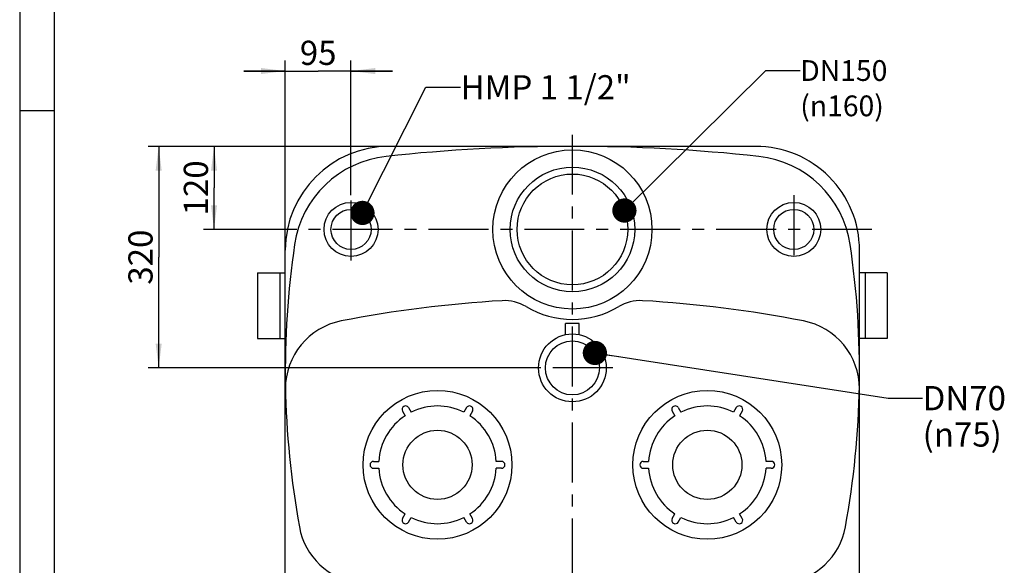
# Model space of a CAD drawing. Units: millimetres. Extents: x 0 to 420, y 0 to 297.
# Drawn here: x 0 to 142, y 83 to 162 of the extents above; entities that cross this region are included whole.
import ezdxf

# ---------------------------------------------------------------- set-up
doc = ezdxf.new("R2010")
doc.units = ezdxf.units.MM
doc.header["$LTSCALE"] = 23.1
doc.linetypes.add('CENTER', pattern=[0.6, 0.375, -0.075, 0.075, -0.075])
doc.layers.get('0').update_dxf_attribs({"linetype": 'CONTINUOUS'})
for name, color, linetype in [('_03_2D_ZEICHNUNG_BEMASSUNGEN', 7, 'CONTINUOUS'), ('_04_NOTIZEN', 7, 'CONTINUOUS'), ('_05_2D_ELEMENTE', 7, 'CONTINUOUS'), ('MITTE', 7, 'CONTINUOUS'), ('TEXT', 7, 'CONTINUOUS'), ('Z', 7, 'CONTINUOUS')]:
    doc.layers.add(name, color=color, linetype=linetype)
doc.styles.get("Standard").update_dxf_attribs({"font": 'txt', "width": 0.7})
doc.dimstyles.new('DIMSTYLE_1', dxfattribs={"dimtxt": 3.5, "dimasz": 3.5, "dimexe": 1.5, "dimexo": 0, "dimgap": 0.875, "dimtad": 1, "dimdsep": 46, "dimtxsty": 'Standard', "dimblk": '_FILLED', "dimblk1": '_FILLED', "dimblk2": '_FILLED', "dimcen": 0.09, "dimclrt": 5, "dimazin": 2, "dimtp": 0.5, "dimtm": 0.5, "dimtfac": 1, "dimtofl": 0, "dimtmove": 0, "dimatfit": 3, "dimldrblk": '_FILLED', "dimfxl": 1, "dimtolj": 1, "dimarcsym": 0})
doc.dimstyles.new('DIMSTYLE_4', dxfattribs={"dimtxt": 3.5, "dimasz": 3.5, "dimexe": 1.5, "dimexo": 0, "dimgap": 0.875, "dimtad": 1, "dimdsep": 46, "dimtxsty": 'Standard', "dimblk": '_FILLED', "dimblk1": '_FILLED', "dimblk2": '_FILLED', "dimcen": 0.09, "dimclrt": 5, "dimazin": 2, "dimtp": 0.3, "dimtm": 0.3, "dimtfac": 1, "dimtofl": 0, "dimtmove": 0, "dimatfit": 3, "dimldrblk": '_FILLED', "dimfxl": 1, "dimtolj": 1, "dimarcsym": 0})
doc.dimstyles.get("Standard").update_dxf_attribs({"dimtxt": 3.5, "dimasz": 3.5, "dimexe": 1.5, "dimexo": 0, "dimtad": 1, "dimdsep": 46, "dimtxsty": 'Standard', "dimblk": '_FILLED', "dimblk1": '_FILLED', "dimblk2": '_FILLED', "dimcen": 0.09, "dimclrt": 5, "dimazin": 2, "dimtol": 1, "dimtp": 0.05, "dimtm": 0.05, "dimtfac": 1, "dimtofl": 0, "dimtmove": 0, "dimatfit": 3, "dimldrblk": '_FILLED', "dimfxl": 1, "dimtolj": 1, "dimarcsym": 0})

# ---------------------------------------------------------------- blocks, each defined once
blk = doc.blocks.new('_FILLED')
at = {"color": 0, "linetype": 'ByBlock'}
blk.add_solid([(0, 0), (-1, 0.125), (-1, -0.125)], dxfattribs=at)
blk = doc.blocks.new('*D11')
at = {"layer": '_03_2D_ZEICHNUNG_BEMASSUNGEN', "color": 2, "linetype": 'Continuous', "transparency": 16777216}
for p, q in [((53.39, 143.34), (26.59, 143.34)), ((28.09, 143.34), (28.09, 137.34)), ((28.09, 131.34), (28.09, 137.34)), ((37.06, 131.34), (26.59, 131.34))]:
    blk.add_line(p, q, dxfattribs=at)
at = {"layer": '_03_2D_ZEICHNUNG_BEMASSUNGEN', "color": 2, "linetype": 'Continuous', "transparency": 16777216, "xscale": 3.5, "yscale": 3.5, "zscale": 3.5}
for p, rotation in [((28.09, 143.34), 90), ((28.09, 131.34), 270)]:
    blk.add_blockref('_FILLED', p, dxfattribs=dict(at, rotation=rotation))
at = {"layer": '_03_2D_ZEICHNUNG_BEMASSUNGEN', "color": 5, "linetype": 'Continuous', "transparency": 16777216, "insert": (23.72, 137.34), "char_height": 3.5, "width": 11.25, "attachment_point": 2, "rotation": 90, "line_spacing_factor": 0.9}
blk.add_mtext('120', dxfattribs=at)
blk = doc.blocks.new('*D12')
at = {"layer": '_03_2D_ZEICHNUNG_BEMASSUNGEN', "color": 2, "linetype": 'Continuous', "transparency": 16777216}
for p, q in [((38.39, 128.34), (38.39, 155.72)), ((47.89, 136.3), (47.89, 155.72)), ((38.39, 154.22), (32.39, 154.22)), ((32.39, 154.22), (43.14, 154.22)), ((53.89, 154.22), (43.14, 154.22)), ((47.89, 154.22), (53.89, 154.22))]:
    blk.add_line(p, q, dxfattribs=at)
at = {"layer": '_03_2D_ZEICHNUNG_BEMASSUNGEN', "color": 2, "linetype": 'Continuous', "transparency": 16777216, "xscale": 3.5, "yscale": 3.5, "zscale": 3.5}
blk.add_blockref('_FILLED', (38.39, 154.22), dxfattribs=at)
at = {"layer": '_03_2D_ZEICHNUNG_BEMASSUNGEN', "color": 2, "linetype": 'Continuous', "transparency": 16777216, "xscale": 3.5, "yscale": 3.5, "zscale": 3.5, "rotation": 180}
blk.add_blockref('_FILLED', (47.89, 154.22), dxfattribs=at)
at = {"layer": '_03_2D_ZEICHNUNG_BEMASSUNGEN', "color": 5, "linetype": 'Continuous', "transparency": 16777216, "insert": (43.14, 158.6), "char_height": 3.5, "width": 7.875, "attachment_point": 2, "line_spacing_factor": 0.9}
blk.add_mtext('95', dxfattribs=at)
blk = doc.blocks.new('*D13')
at = {"layer": '_03_2D_ZEICHNUNG_BEMASSUNGEN', "color": 2, "linetype": 'Continuous', "transparency": 16777216}
for p, q in [((53.39, 143.34), (18.59, 143.34)), ((20.09, 143.34), (20.09, 127.34)), ((20.09, 111.34), (20.09, 127.34)), ((74.07, 111.34), (18.59, 111.34))]:
    blk.add_line(p, q, dxfattribs=at)
at = {"layer": '_03_2D_ZEICHNUNG_BEMASSUNGEN', "color": 2, "linetype": 'Continuous', "transparency": 16777216, "xscale": 3.5, "yscale": 3.5, "zscale": 3.5}
for p, rotation in [((20.09, 143.34), 90), ((20.09, 111.34), 270)]:
    blk.add_blockref('_FILLED', p, dxfattribs=dict(at, rotation=rotation))
at = {"layer": '_03_2D_ZEICHNUNG_BEMASSUNGEN', "color": 5, "linetype": 'Continuous', "transparency": 16777216, "insert": (15.71, 127.34), "char_height": 3.5, "width": 12, "attachment_point": 2, "rotation": 90, "line_spacing_factor": 0.9}
blk.add_mtext('320', dxfattribs=at)

msp = doc.modelspace()

# ---------------------------------------------------------------- linework, layer by layer
at = {"color": 2, "linetype": 'Continuous'}
for p, q in [((0, 297), (0, 0)), ((0, 148.5), (5, 148.5))]:
    msp.add_line(p, q, dxfattribs=at)
at = {"color": 7, "linetype": 'Continuous'}
for p, q in [((5, 292), (5, 5)), ((95.203, 105.603), (95.585, 104.941)), ((103.587, 105.603), (103.204, 104.941)), ((94.337, 105.103), (94.719, 104.441)), ((104.453, 105.103), (104.07, 104.441)), ((90.145, 97.842), (90.909, 97.842)), ((90.145, 96.842), (90.909, 96.842)), ((108.645, 97.842), (107.88, 97.842)), ((108.645, 96.842), (107.88, 96.842)), ((94.337, 89.582), (94.719, 90.244)), ((95.203, 89.082), (95.585, 89.744)), ((103.587, 89.082), (103.204, 89.744)), ((104.453, 89.582), (104.07, 90.244))]:
    msp.add_line(p, q, dxfattribs=at)
for radius in [10.75, 5]:
    msp.add_circle((99.395, 97.342), radius, dxfattribs=at)
for centre, radius, start, end in [((94.77, 105.353), 0.5, 30, 210), ((99.395, 97.342), 8.5, 63.37229, 116.6277), ((104.02, 105.353), 0.5, 330.00002, 150), ((99.395, 97.342), 8.5, 123.37229, 176.62771), ((99.395, 97.342), 8.5, 3.37227, 56.6277), ((90.145, 97.342), 0.5, 90, 270), ((99.395, 97.342), 8.5, 183.37228, 236.62772), ((99.395, 97.342), 8.5, 303.3723, 356.62773), ((108.645, 97.342), 0.5, 270, 89.99999), ((99.395, 97.342), 8.5, 243.37228, 296.62772), ((94.77, 89.332), 0.5, 150, 330), ((104.02, 89.332), 0.5, 210, 29.99998)]:
    msp.add_arc(centre, radius, start, end, dxfattribs=at)
at = {"layer": '_05_2D_ELEMENTE', "color": 2, "linetype": 'CENTER'}
msp.add_line((123.197, 131.342), (37.056, 131.342), dxfattribs=at)
at = {"layer": 'MITTE', "color": 2, "linetype": 'CENTER'}
for p, q in [((79.895, 39.342), (79.895, 145.242)), ((47.895, 126.871), (47.895, 136.299)), ((111.895, 136.299), (111.895, 126.871)), ((85.723, 111.342), (74.068, 111.342))]:
    msp.add_line(p, q, dxfattribs=at)
at = {"layer": 'Z', "color": 7, "linetype": 'Continuous'}
for p, q in [((106.395, 143.342), (53.395, 143.342)), ((38.395, 58.842), (38.395, 128.342)), ((121.395, 58.842), (121.395, 128.342)), ((34.395, 125.092), (34.395, 115.592)), ((34.395, 125.092), (38.395, 125.092)), ((37.595, 125.092), (37.595, 115.592)), ((125.395, 125.092), (121.395, 125.092)), ((122.195, 125.092), (122.195, 115.592)), ((125.395, 125.092), (125.395, 115.592)), ((78.895, 116.139), (78.895, 117.742)), ((80.895, 117.742), (78.895, 117.742)), ((80.895, 116.139), (80.895, 117.742)), ((34.395, 115.592), (38.395, 115.592)), ((125.395, 115.592), (121.395, 115.592)), ((56.203, 105.603), (56.585, 104.941)), ((64.587, 105.603), (64.204, 104.941)), ((55.337, 105.103), (55.719, 104.441)), ((65.453, 105.103), (65.07, 104.441)), ((51.145, 97.842), (51.909, 97.842)), ((51.145, 96.842), (51.909, 96.842)), ((69.645, 97.842), (68.88, 97.842)), ((69.645, 96.842), (68.88, 96.842)), ((55.337, 89.582), (55.719, 90.244)), ((56.203, 89.082), (56.585, 89.744)), ((64.587, 89.082), (64.204, 89.744)), ((65.453, 89.582), (65.07, 90.244))]:
    msp.add_line(p, q, dxfattribs=at)
for centre, radius in [((79.895, 131.342), 11.5), ((79.895, 131.342), 9), ((79.895, 131.342), 8), ((47.895, 131.342), 3.9), ((111.895, 131.342), 3.9), ((47.895, 131.342), 2.9), ((111.895, 131.342), 2.9), ((79.895, 111.342), 4.9), ((79.895, 111.342), 3.9), ((60.395, 97.342), 10.75), ((60.395, 97.342), 5)]:
    msp.add_circle(centre, radius, dxfattribs=at)
for centre, radius, start, end in [((53.395, 128.342), 15, 90.00001, 180), ((79.895, -106.658), 250, 83.81701, 96.18304), ((106.395, 128.342), 15, 0, 90.00001), ((54.584, 126.975), 15, 96.183, 171.56636), ((105.205, 126.975), 15, 8.43363, 83.81701), ((163.395, 110.842), 125, 171.56636, 190.35159), ((-3.605, 110.842), 125, 349.64841, 8.43365), ((79.895, -53.658), 175, 93.32086, 101.00586), ((70.105, 115.059), 6, 58.98594, 93.32092), ((89.684, 115.059), 6, 86.67921, 121.01407), ((79.895, -53.658), 175, 78.99416, 86.67915), ((79.895, 131.342), 13, 238.98601, 301.01401), ((48.395, 108.308), 10, 101.00586, 180), ((111.395, 108.308), 10, 0, 78.99414), ((55.77, 105.353), 0.5, 30, 209.99998), ((60.395, 97.342), 8.5, 63.3723, 116.62771), ((65.02, 105.353), 0.5, 330, 150), ((60.395, 97.342), 8.5, 123.3723, 176.62773), ((60.395, 97.342), 8.5, 3.37229, 56.62771), ((51.145, 97.342), 0.5, 90.00001, 270), ((60.395, 97.342), 8.5, 183.37227, 236.6277), ((60.395, 97.342), 8.5, 303.37228, 356.62772), ((69.645, 97.342), 0.5, 270, 90), ((60.395, 97.342), 8.5, 243.37228, 296.62772), ((50.266, 90.178), 10, 190.35155, 262.90866), ((55.77, 89.332), 0.5, 150.00002, 330), ((65.02, 89.332), 0.5, 210, 30), ((109.523, 90.178), 10, 277.09131, 349.64841)]:
    msp.add_arc(centre, radius, start, end, dxfattribs=at)

# ---------------------------------------------------------------- texts
at = {"layer": '_04_NOTIZEN', "color": 5, "linetype": 'Continuous', "char_height": 3.5, "attachment_point": 1, "line_spacing_factor": 0.9}
for s, insert, width in [('HMP 1 1/2"', (63.722, 153.62), 39.5), ('DN70\\P(\\fgdt;{\\fgdt;n}\\ftxt;75)', (130.522, 108.723), 19.375)]:
    msp.add_mtext(s, dxfattribs=dict(at, insert=insert, width=width))
at = {"layer": 'TEXT', "color": 5, "linetype": 'Continuous', "insert": (112.834, 155.789), "char_height": 3, "width": 21.32143, "attachment_point": 1, "line_spacing_factor": 1.02}
msp.add_mtext('DN150 \\P(\\fgdt;{\\fgdt;n}\\ftxt;160)', dxfattribs=at)

# ---------------------------------------------------------------- dimensions: what is measured, and where the dimension line sits
at = {"layer": '_03_2D_ZEICHNUNG_BEMASSUNGEN', "color": 2, "linetype": 'Continuous'}
for base, p1, p2, angle, dimstyle, picture, middle in [((38.395, 154.225), (47.895, 136.299), (38.395, 128.342), 180, 'DIMSTYLE_4', '*D12', (42.645, 154.225)), ((20.087, 111.342), (53.395, 143.342), (74.068, 111.342), 270, 'DIMSTYLE_1', '*D13', (20.087, 126.842)), ((28.092, 131.342), (53.395, 143.342), (37.056, 131.342), 270, 'DIMSTYLE_1', '*D11', (28.092, 136.842))]:
    dim = msp.add_linear_dim(base=base, p1=p1, p2=p2, angle=angle, dimstyle=dimstyle, dxfattribs=at)
    dim.commit()
    dim.dimension.update_dxf_attribs({"geometry": picture, "text_midpoint": middle, "dimtype": 160})

# ---------------------------------------------------------------- leaders
at = {"layer": '_04_NOTIZEN', "color": 2, "linetype": 'Continuous'}
for points in [[(49.545, 133.727), (58.722, 151.87), (63.722, 151.87)], [(83.143, 113.501), (125.522, 106.973), (130.522, 106.973)]]:
    msp.add_leader(points, dimstyle='Standard', override={"dimtad": 0, "dimldrblk": 'DOT'}, dxfattribs=at)
at = {"layer": 'TEXT', "color": 2, "linetype": 'Continuous'}
msp.add_leader([(87.414, 134.073), (107.834, 154.289), (112.834, 154.289)], dimstyle='Standard', override={"dimtad": 0, "dimldrblk": 'DOT'}, dxfattribs=at)

doc.saveas('drawing.dxf')
